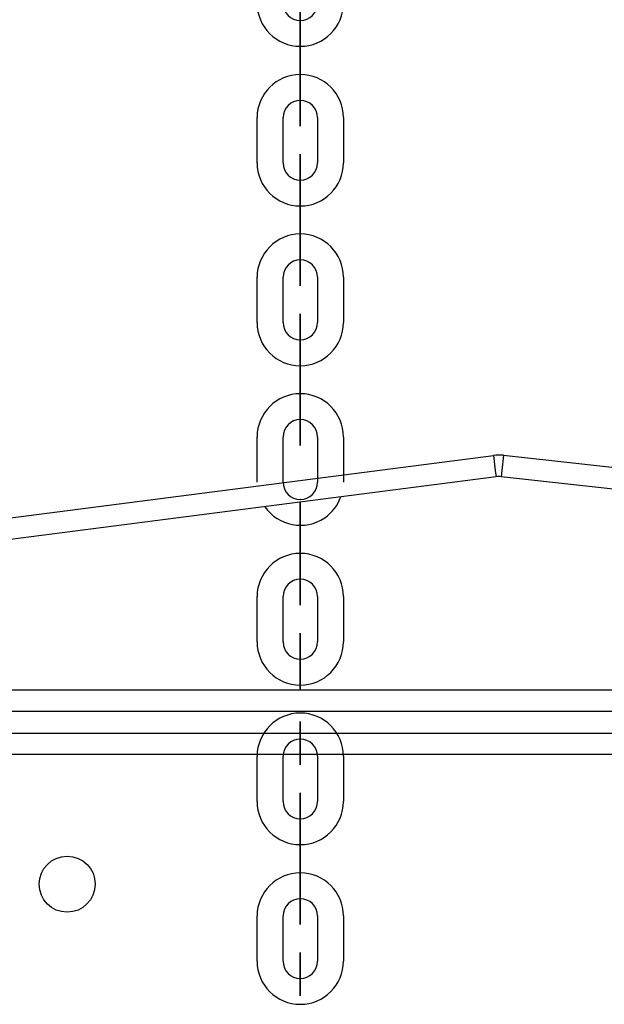
# Model space of a CAD drawing. Units: inches. Extents: x 259 to 335, y 158 to 261.
# Drawn here: x 287 to 288, y 251 to 253 of the extents above; entities that cross this region are included whole.
import ezdxf

# ---------------------------------------------------------------- set-up
doc = ezdxf.new("R2010")
doc.units = ezdxf.units.IN
doc.header["$MEASUREMENT"] = 0
doc.layers.add('Ebene 1', color=7, linetype='Continuous')

# ---------------------------------------------------------------- blocks, each defined once
blk = doc.blocks.new('block 2')
at = {"layer": 'Ebene 1', "color": 9, "lineweight": 25, "true_color": 0xa9d2ac}
for points in [[(287.2951, 253.48), (287.2951, 253.4803), (287.2951, 253.4796), (287.2951, 253.48), (287.2951, 253.48)], [(287.2951, 253.3349), (287.2951, 253.4397)], [(287.2951, 253.4397), (287.2951, 253.3349)], [(287.2951, 253.3349), (287.2951, 253.4397)], [(287.2951, 253.4397), (287.2951, 253.3349)], [(287.2951, 253.2948), (287.2951, 253.2955), (287.2951, 253.2944), (287.2951, 253.2948), (287.2951, 253.2948)], [(287.1949, 253.1498), (287.1949, 253.255)], [(287.255, 253.1498), (287.255, 253.255)], [(287.3351, 253.255), (287.3351, 253.1498)], [(287.395, 253.255), (287.395, 253.1498)], [(287.2951, 253.11), (287.2951, 253.1103), (287.2951, 253.1096), (287.2951, 253.11), (287.2951, 253.11)], [(287.2951, 253.07), (287.2951, 252.9649)], [(287.2951, 253.07), (287.2951, 252.9649)], [(287.2951, 252.9649), (287.2951, 253.07)], [(287.2951, 252.9649), (287.2951, 253.07)], [(287.2951, 252.925), (287.2951, 252.9255), (287.2951, 252.9243), (287.2951, 252.925), (287.2951, 252.925)], [(287.1949, 252.7801), (287.1949, 252.8848)], [(287.255, 252.7801), (287.255, 252.8848)], [(287.3351, 252.8848), (287.3351, 252.7801)], [(287.395, 252.8848), (287.395, 252.7801)], [(287.2951, 252.7398), (287.2951, 252.7403), (287.2951, 252.7396), (287.2951, 252.7398), (287.2951, 252.7398)], [(287.2951, 252.7), (287.2951, 252.5949)], [(287.2951, 252.7), (287.2951, 252.5949)], [(287.2951, 252.5949), (287.2951, 252.7)], [(287.2951, 252.5949), (287.2951, 252.7)], [(287.2951, 252.555), (287.2951, 252.5553), (287.2951, 252.5546), (287.2951, 252.555), (287.2951, 252.555)], [(287.1949, 252.4101), (287.1949, 252.5146)], [(287.255, 252.4101), (287.255, 252.5146)], [(287.3351, 252.5146), (287.3351, 252.4101)], [(287.395, 252.5146), (287.395, 252.4101)], [(287.2951, 252.3698), (287.2951, 252.3705), (287.2951, 252.3694), (287.2951, 252.3698), (287.2951, 252.3698)], [(287.2951, 251.8148), (287.2951, 251.8153), (287.2951, 251.8146), (287.2951, 251.8148), (287.2951, 251.8148)], [(287.1949, 251.6699), (287.1949, 251.775)], [(287.255, 251.6699), (287.255, 251.775)], [(287.3351, 251.775), (287.3351, 251.6699)], [(287.395, 251.775), (287.395, 251.6699)], [(287.2951, 251.6299), (287.2951, 251.6303), (287.2951, 251.6293), (287.2951, 251.6299), (287.2951, 251.6299)], [(287.2951, 251.5898), (287.2951, 251.4851)], [(287.2951, 251.5898), (287.2951, 251.4851)], [(287.2951, 251.4851), (287.2951, 251.5898)], [(287.2951, 251.4851), (287.2951, 251.5898)], [(287.2951, 251.4448), (287.2951, 251.4456), (287.2951, 251.4444), (287.2951, 251.4448), (287.2951, 251.4448)], [(287.1949, 251.2999), (287.1949, 251.405)], [(287.255, 251.2999), (287.255, 251.405)], [(287.3351, 251.405), (287.3351, 251.2999)], [(287.395, 251.405), (287.395, 251.2999)], [(287.2951, 251.2599), (287.2951, 251.2603), (287.2951, 251.2596), (287.2951, 251.2599), (287.2951, 251.2599)]]:
    blk.add_lwpolyline(points, dxfattribs=at)
at = {"layer": 'Ebene 1', "color": 179, "lineweight": 25, "true_color": 0x1a171b}
for points in [[(286.5932, 252.3234), (287.7426, 252.4721)], [(287.7426, 252.4721), (287.7471, 252.4371), (287.7488, 252.4227)], [(287.7661, 252.4724), (287.7623, 252.4371), (287.7609, 252.4227)], [(287.7661, 252.4724), (289.1145, 252.3234)], [(287.7488, 252.4227), (286.5996, 252.2738)], [(289.1091, 252.2738), (287.7609, 252.4227)], [(287.2951, 252.33), (287.2951, 252.3472), (287.2951, 252.3638)], [(287.2951, 252.3638), (287.2951, 252.3472), (287.2951, 252.33)], [(287.2951, 252.33), (287.2951, 252.3493), (287.2951, 252.3638)], [(287.2951, 252.3638), (287.2951, 252.3493), (287.2951, 252.33)], [(287.2951, 252.2247), (287.2951, 252.33)], [(287.2951, 252.2247), (287.2951, 252.33)], [(287.2951, 252.33), (287.2951, 252.2247)], [(287.2951, 252.33), (287.2951, 252.2247)], [(287.2951, 252.185), (287.2951, 252.1853), (287.2951, 252.1846), (287.2951, 252.185), (287.2951, 252.185)], [(287.1949, 252.0399), (287.1949, 252.145)], [(287.255, 252.0399), (287.255, 252.145)], [(287.3351, 252.145), (287.3351, 252.0399)], [(287.395, 252.145), (287.395, 252.0399)], [(287.2951, 251.9999), (287.2951, 252.0005), (287.2951, 251.9993), (287.2951, 251.9999), (287.2951, 251.9999)], [(287.2951, 251.9598), (287.2951, 251.9285)], [(287.2951, 251.9598), (287.2951, 251.9285)], [(287.2951, 251.9285), (287.2951, 251.9598)], [(287.2951, 251.9285), (287.2951, 251.9598)], [(283.5024, 251.9285), (292.0073, 251.9285)], [(292.0354, 251.8783), (283.4742, 251.8783)], [(283.4742, 251.8282), (292.0354, 251.8282)], [(291.5867, 251.7786), (283.9227, 251.7786)]]:
    blk.add_lwpolyline(points, dxfattribs=at)
at = {"layer": 'Ebene 1', "color": 9, "lineweight": 25, "true_color": 0xa9d2ac}
for points, knots in [([(287.1949, 253.5199), (287.1949, 253.4648), (287.2397, 253.42), (287.2951, 253.42), (287.3499, 253.42), (287.395, 253.4651), (287.395, 253.5199)], [0, 0, 0, 0, 1, 1, 1, 2, 2, 2, 2]), ([(287.255, 253.5199), (287.255, 253.4979), (287.2729, 253.48), (287.2951, 253.48), (287.317, 253.48), (287.3351, 253.4979), (287.3351, 253.5199)], [0, 0, 0, 0, 1, 1, 1, 2, 2, 2, 2]), ([(287.2951, 253.4397), (287.2951, 253.4397), (287.2951, 253.5399), (287.2951, 253.5399), (287.2951, 253.5399), (287.2951, 253.4397), (287.2951, 253.4397), (287.2951, 253.4397), (287.2951, 253.4397), (287.2951, 253.4397)], [0, 0, 0, 0, 1, 1, 1, 2, 2, 2, 3, 3, 3, 3]), ([(287.2955, 253.48), (287.2955, 253.4803), (287.2955, 253.4803), (287.2951, 253.4803), (287.2948, 253.4803), (287.2944, 253.4803), (287.2944, 253.48), (287.2944, 253.4796), (287.2948, 253.4793), (287.2951, 253.4793), (287.2955, 253.4793), (287.2955, 253.4796), (287.2955, 253.48), (287.2955, 253.48), (287.2955, 253.48), (287.2955, 253.48)], [0, 0, 0, 0, 1, 1, 1, 2, 2, 2, 3, 3, 3, 4, 4, 4, 5, 5, 5, 5]), ([(287.2951, 253.4397), (287.2951, 253.4397), (287.2951, 253.48), (287.2951, 253.48), (287.2951, 253.48), (287.2951, 253.4397), (287.2951, 253.4397), (287.2951, 253.4397), (287.2951, 253.4397), (287.2951, 253.4397)], [0, 0, 0, 0, 1, 1, 1, 2, 2, 2, 3, 3, 3, 3]), ([(287.395, 253.255), (287.395, 253.3099), (287.3502, 253.3547), (287.2951, 253.3547), (287.2402, 253.3547), (287.1949, 253.3099), (287.1949, 253.255)], [0, 0, 0, 0, 1, 1, 1, 2, 2, 2, 2]), ([(287.2951, 253.3349), (287.2951, 253.3349), (287.2951, 253.2948), (287.2951, 253.2948), (287.2951, 253.2948), (287.2951, 253.3349), (287.2951, 253.3349), (287.2951, 253.3349), (287.2951, 253.3349), (287.2951, 253.3349)], [0, 0, 0, 0, 1, 1, 1, 2, 2, 2, 3, 3, 3, 3]), ([(287.2951, 253.3349), (287.2951, 253.3349), (287.2951, 253.2348), (287.2951, 253.2348), (287.2951, 253.2348), (287.2951, 253.3349), (287.2951, 253.3349), (287.2951, 253.3349), (287.2951, 253.3349), (287.2951, 253.3349)], [0, 0, 0, 0, 1, 1, 1, 2, 2, 2, 3, 3, 3, 3]), ([(287.3351, 253.255), (287.3351, 253.277), (287.317, 253.2948), (287.2951, 253.2948), (287.2734, 253.2948), (287.255, 253.2767), (287.255, 253.255)], [0, 0, 0, 0, 1, 1, 1, 2, 2, 2, 2]), ([(287.2955, 253.2948), (287.2955, 253.2951), (287.2955, 253.2955), (287.2951, 253.2955), (287.2948, 253.2955), (287.2944, 253.2951), (287.2944, 253.2948), (287.2944, 253.2948), (287.2948, 253.2944), (287.2951, 253.2944), (287.2955, 253.2944), (287.2955, 253.2948), (287.2955, 253.2948), (287.2955, 253.2948), (287.2955, 253.2948), (287.2955, 253.2948)], [0, 0, 0, 0, 1, 1, 1, 2, 2, 2, 3, 3, 3, 4, 4, 4, 5, 5, 5, 5]), ([(287.2951, 253.07), (287.2951, 253.07), (287.2951, 253.1699), (287.2951, 253.1699), (287.2951, 253.1699), (287.2951, 253.07), (287.2951, 253.07), (287.2951, 253.07), (287.2951, 253.07), (287.2951, 253.07)], [0, 0, 0, 0, 1, 1, 1, 2, 2, 2, 3, 3, 3, 3]), ([(287.1949, 253.1498), (287.1949, 253.0948), (287.2397, 253.05), (287.2951, 253.05), (287.3499, 253.05), (287.395, 253.0951), (287.395, 253.1498)], [0, 0, 0, 0, 1, 1, 1, 2, 2, 2, 2]), ([(287.255, 253.1498), (287.255, 253.1279), (287.2729, 253.11), (287.2951, 253.11), (287.317, 253.11), (287.3351, 253.1279), (287.3351, 253.1498)], [0, 0, 0, 0, 1, 1, 1, 2, 2, 2, 2]), ([(287.2955, 253.11), (287.2955, 253.1103), (287.2955, 253.1103), (287.2951, 253.1103), (287.2948, 253.1103), (287.2944, 253.1103), (287.2944, 253.11), (287.2944, 253.1096), (287.2948, 253.1096), (287.2951, 253.1096), (287.2955, 253.1096), (287.2955, 253.1096), (287.2955, 253.11), (287.2955, 253.11), (287.2955, 253.11), (287.2955, 253.11)], [0, 0, 0, 0, 1, 1, 1, 2, 2, 2, 3, 3, 3, 4, 4, 4, 5, 5, 5, 5]), ([(287.2951, 253.07), (287.2951, 253.07), (287.2951, 253.11), (287.2951, 253.11), (287.2951, 253.11), (287.2951, 253.07), (287.2951, 253.07), (287.2951, 253.07), (287.2951, 253.07), (287.2951, 253.07)], [0, 0, 0, 0, 1, 1, 1, 2, 2, 2, 3, 3, 3, 3]), ([(287.395, 252.8848), (287.395, 252.9403), (287.3502, 252.9851), (287.2951, 252.9851), (287.2402, 252.9851), (287.1949, 252.9398), (287.1949, 252.8848)], [0, 0, 0, 0, 1, 1, 1, 2, 2, 2, 2]), ([(287.2951, 252.9649), (287.2951, 252.9649), (287.2951, 252.925), (287.2951, 252.925), (287.2951, 252.925), (287.2951, 252.9649), (287.2951, 252.9649), (287.2951, 252.9649), (287.2951, 252.9649), (287.2951, 252.9649)], [0, 0, 0, 0, 1, 1, 1, 2, 2, 2, 3, 3, 3, 3]), ([(287.2951, 252.9649), (287.2951, 252.9649), (287.2951, 252.865), (287.2951, 252.865), (287.2951, 252.865), (287.2951, 252.9649), (287.2951, 252.9649), (287.2951, 252.9649), (287.2951, 252.9649), (287.2951, 252.9649)], [0, 0, 0, 0, 1, 1, 1, 2, 2, 2, 3, 3, 3, 3]), ([(287.2955, 252.925), (287.2955, 252.925), (287.2955, 252.9255), (287.2951, 252.9255), (287.2948, 252.9255), (287.2944, 252.925), (287.2944, 252.925), (287.2944, 252.9248), (287.2948, 252.9243), (287.2951, 252.9243), (287.2955, 252.9243), (287.2955, 252.9248), (287.2955, 252.925), (287.2955, 252.925), (287.2955, 252.925), (287.2955, 252.925)], [0, 0, 0, 0, 1, 1, 1, 2, 2, 2, 3, 3, 3, 4, 4, 4, 5, 5, 5, 5]), ([(287.3351, 252.8848), (287.3351, 252.907), (287.317, 252.925), (287.2951, 252.925), (287.2734, 252.925), (287.255, 252.9067), (287.255, 252.8848)], [0, 0, 0, 0, 1, 1, 1, 2, 2, 2, 2]), ([(287.2951, 252.7), (287.2951, 252.7), (287.2951, 252.7999), (287.2951, 252.7999), (287.2951, 252.7999), (287.2951, 252.7), (287.2951, 252.7), (287.2951, 252.7), (287.2951, 252.7), (287.2951, 252.7)], [0, 0, 0, 0, 1, 1, 1, 2, 2, 2, 3, 3, 3, 3]), ([(287.1949, 252.7801), (287.1949, 252.7246), (287.2397, 252.6798), (287.2951, 252.6798), (287.3499, 252.6798), (287.395, 252.7251), (287.395, 252.7801)], [0, 0, 0, 0, 1, 1, 1, 2, 2, 2, 2]), ([(287.255, 252.7801), (287.255, 252.7579), (287.2729, 252.7398), (287.2951, 252.7398), (287.317, 252.7398), (287.3351, 252.7579), (287.3351, 252.7801)], [0, 0, 0, 0, 1, 1, 1, 2, 2, 2, 2]), ([(287.2955, 252.7398), (287.2955, 252.7403), (287.2955, 252.7406), (287.2951, 252.7406), (287.2948, 252.7406), (287.2944, 252.7403), (287.2944, 252.7398), (287.2944, 252.7396), (287.2948, 252.7396), (287.2951, 252.7396), (287.2955, 252.7396), (287.2955, 252.7396), (287.2955, 252.7398), (287.2955, 252.7398), (287.2955, 252.7398), (287.2955, 252.7398)], [0, 0, 0, 0, 1, 1, 1, 2, 2, 2, 3, 3, 3, 4, 4, 4, 5, 5, 5, 5]), ([(287.2951, 252.7), (287.2951, 252.7), (287.2951, 252.7398), (287.2951, 252.7398), (287.2951, 252.7398), (287.2951, 252.7), (287.2951, 252.7), (287.2951, 252.7), (287.2951, 252.7), (287.2951, 252.7)], [0, 0, 0, 0, 1, 1, 1, 2, 2, 2, 3, 3, 3, 3]), ([(287.395, 252.5146), (287.395, 252.5701), (287.3502, 252.6149), (287.2951, 252.6149), (287.2402, 252.6149), (287.1949, 252.5698), (287.1949, 252.5146)], [0, 0, 0, 0, 1, 1, 1, 2, 2, 2, 2]), ([(287.2951, 252.5949), (287.2951, 252.5949), (287.2951, 252.495), (287.2951, 252.495), (287.2951, 252.495), (287.2951, 252.5949), (287.2951, 252.5949), (287.2951, 252.5949), (287.2951, 252.5949), (287.2951, 252.5949)], [0, 0, 0, 0, 1, 1, 1, 2, 2, 2, 3, 3, 3, 3]), ([(287.2951, 252.5949), (287.2951, 252.5949), (287.2951, 252.555), (287.2951, 252.555), (287.2951, 252.555), (287.2951, 252.5949), (287.2951, 252.5949), (287.2951, 252.5949), (287.2951, 252.5949), (287.2951, 252.5949)], [0, 0, 0, 0, 1, 1, 1, 2, 2, 2, 3, 3, 3, 3]), ([(287.3351, 252.5146), (287.3351, 252.537), (287.317, 252.555), (287.2951, 252.555), (287.2734, 252.555), (287.255, 252.537), (287.255, 252.5146)], [0, 0, 0, 0, 1, 1, 1, 2, 2, 2, 2]), ([(287.2955, 252.555), (287.2955, 252.5553), (287.2955, 252.5553), (287.2951, 252.5553), (287.2948, 252.5553), (287.2944, 252.5553), (287.2944, 252.555), (287.2944, 252.5546), (287.2948, 252.5543), (287.2951, 252.5543), (287.2955, 252.5543), (287.2955, 252.5546), (287.2955, 252.555), (287.2955, 252.555), (287.2955, 252.555), (287.2955, 252.555)], [0, 0, 0, 0, 1, 1, 1, 2, 2, 2, 3, 3, 3, 4, 4, 4, 5, 5, 5, 5]), ([(287.255, 252.4101), (287.255, 252.3877), (287.2729, 252.3698), (287.2951, 252.3698), (287.317, 252.3698), (287.3351, 252.3882), (287.3351, 252.4101)], [0, 0, 0, 0, 1, 1, 1, 2, 2, 2, 2]), ([(287.2955, 252.3698), (287.2955, 252.3701), (287.2955, 252.3705), (287.2951, 252.3705), (287.2948, 252.3705), (287.2944, 252.3701), (287.2944, 252.3698), (287.2944, 252.3698), (287.2948, 252.3694), (287.2951, 252.3694), (287.2955, 252.3694), (287.2955, 252.3698), (287.2955, 252.3698), (287.2955, 252.3698), (287.2955, 252.3698), (287.2955, 252.3698)], [0, 0, 0, 0, 1, 1, 1, 2, 2, 2, 3, 3, 3, 4, 4, 4, 5, 5, 5, 5]), ([(287.395, 251.775), (287.395, 251.8301), (287.3502, 251.8749), (287.2951, 251.8749), (287.2402, 251.8749), (287.1949, 251.8296), (287.1949, 251.775)], [0, 0, 0, 0, 1, 1, 1, 2, 2, 2, 2]), ([(287.2951, 251.8551), (287.2951, 251.8551), (287.2951, 251.7548), (287.2951, 251.7548), (287.2951, 251.7548), (287.2951, 251.8551), (287.2951, 251.8551), (287.2951, 251.8551), (287.2951, 251.8551), (287.2951, 251.8551)], [0, 0, 0, 0, 1, 1, 1, 2, 2, 2, 3, 3, 3, 3]), ([(287.2951, 251.8551), (287.2951, 251.8551), (287.2951, 251.8148), (287.2951, 251.8148), (287.2951, 251.8148), (287.2951, 251.8551), (287.2951, 251.8551), (287.2951, 251.8551), (287.2951, 251.8551), (287.2951, 251.8551)], [0, 0, 0, 0, 1, 1, 1, 2, 2, 2, 3, 3, 3, 3]), ([(287.3351, 251.775), (287.3351, 251.7969), (287.317, 251.8148), (287.2951, 251.8148), (287.2734, 251.8148), (287.255, 251.7969), (287.255, 251.775)], [0, 0, 0, 0, 1, 1, 1, 2, 2, 2, 2]), ([(287.2955, 251.8148), (287.2955, 251.8153), (287.2955, 251.8156), (287.2951, 251.8156), (287.2948, 251.8156), (287.2944, 251.8153), (287.2944, 251.8148), (287.2944, 251.8146), (287.2948, 251.8146), (287.2951, 251.8146), (287.2955, 251.8146), (287.2955, 251.8146), (287.2955, 251.8148), (287.2955, 251.8148), (287.2955, 251.8148), (287.2955, 251.8148)], [0, 0, 0, 0, 1, 1, 1, 2, 2, 2, 3, 3, 3, 4, 4, 4, 5, 5, 5, 5]), ([(287.2951, 251.5898), (287.2951, 251.5898), (287.2951, 251.6899), (287.2951, 251.6899), (287.2951, 251.6899), (287.2951, 251.5898), (287.2951, 251.5898), (287.2951, 251.5898), (287.2951, 251.5898), (287.2951, 251.5898)], [0, 0, 0, 0, 1, 1, 1, 2, 2, 2, 3, 3, 3, 3]), ([(287.1949, 251.6699), (287.1949, 251.6148), (287.2397, 251.57), (287.2951, 251.57), (287.3499, 251.57), (287.395, 251.6153), (287.395, 251.6699)], [0, 0, 0, 0, 1, 1, 1, 2, 2, 2, 2]), ([(287.255, 251.6699), (287.255, 251.648), (287.2729, 251.6299), (287.2951, 251.6299), (287.317, 251.6299), (287.3351, 251.648), (287.3351, 251.6699)], [0, 0, 0, 0, 1, 1, 1, 2, 2, 2, 2]), ([(287.2955, 251.6299), (287.2955, 251.6303), (287.2955, 251.6303), (287.2951, 251.6303), (287.2948, 251.6303), (287.2944, 251.6303), (287.2944, 251.6299), (287.2944, 251.6296), (287.2948, 251.6293), (287.2951, 251.6293), (287.2955, 251.6293), (287.2955, 251.6296), (287.2955, 251.6299), (287.2955, 251.6299), (287.2955, 251.6299), (287.2955, 251.6299)], [0, 0, 0, 0, 1, 1, 1, 2, 2, 2, 3, 3, 3, 4, 4, 4, 5, 5, 5, 5]), ([(287.2951, 251.5898), (287.2951, 251.5898), (287.2951, 251.6299), (287.2951, 251.6299), (287.2951, 251.6299), (287.2951, 251.5898), (287.2951, 251.5898), (287.2951, 251.5898), (287.2951, 251.5898), (287.2951, 251.5898)], [0, 0, 0, 0, 1, 1, 1, 2, 2, 2, 3, 3, 3, 3]), ([(287.395, 251.405), (287.395, 251.4599), (287.3502, 251.5047), (287.2951, 251.5047), (287.2402, 251.5047), (287.1949, 251.4596), (287.1949, 251.405)], [0, 0, 0, 0, 1, 1, 1, 2, 2, 2, 2]), ([(287.2951, 251.4851), (287.2951, 251.4851), (287.2951, 251.4448), (287.2951, 251.4448), (287.2951, 251.4448), (287.2951, 251.4851), (287.2951, 251.4851), (287.2951, 251.4851), (287.2951, 251.4851), (287.2951, 251.4851)], [0, 0, 0, 0, 1, 1, 1, 2, 2, 2, 3, 3, 3, 3]), ([(287.2951, 251.4851), (287.2951, 251.4851), (287.2951, 251.3848), (287.2951, 251.3848), (287.2951, 251.3848), (287.2951, 251.4851), (287.2951, 251.4851), (287.2951, 251.4851), (287.2951, 251.4851), (287.2951, 251.4851)], [0, 0, 0, 0, 1, 1, 1, 2, 2, 2, 3, 3, 3, 3]), ([(287.3351, 251.405), (287.3351, 251.4272), (287.317, 251.4448), (287.2951, 251.4448), (287.2734, 251.4448), (287.255, 251.4269), (287.255, 251.405)], [0, 0, 0, 0, 1, 1, 1, 2, 2, 2, 2]), ([(287.2955, 251.4448), (287.2955, 251.4451), (287.2955, 251.4456), (287.2951, 251.4456), (287.2948, 251.4456), (287.2944, 251.4451), (287.2944, 251.4448), (287.2944, 251.4448), (287.2948, 251.4444), (287.2951, 251.4444), (287.2955, 251.4444), (287.2955, 251.4448), (287.2955, 251.4448), (287.2955, 251.4448), (287.2955, 251.4448), (287.2955, 251.4448)], [0, 0, 0, 0, 1, 1, 1, 2, 2, 2, 3, 3, 3, 4, 4, 4, 5, 5, 5, 5]), ([(287.2951, 251.22), (287.2951, 251.22), (287.2951, 251.3199), (287.2951, 251.3199), (287.2951, 251.3199), (287.2951, 251.22), (287.2951, 251.22), (287.2951, 251.22), (287.2951, 251.22), (287.2951, 251.22)], [0, 0, 0, 0, 1, 1, 1, 2, 2, 2, 3, 3, 3, 3]), ([(287.1949, 251.2999), (287.1949, 251.2448), (287.2397, 251.2), (287.2951, 251.2), (287.3499, 251.2), (287.395, 251.2451), (287.395, 251.2999)], [0, 0, 0, 0, 1, 1, 1, 2, 2, 2, 2]), ([(287.255, 251.2999), (287.255, 251.2779), (287.2729, 251.2599), (287.2951, 251.2599), (287.317, 251.2599), (287.3351, 251.2779), (287.3351, 251.2999)], [0, 0, 0, 0, 1, 1, 1, 2, 2, 2, 2]), ([(287.2955, 251.2599), (287.2955, 251.2603), (287.2955, 251.2603), (287.2951, 251.2603), (287.2948, 251.2603), (287.2944, 251.2603), (287.2944, 251.2599), (287.2944, 251.2596), (287.2948, 251.2596), (287.2951, 251.2596), (287.2955, 251.2596), (287.2955, 251.2596), (287.2955, 251.2599), (287.2955, 251.2599), (287.2955, 251.2599), (287.2955, 251.2599)], [0, 0, 0, 0, 1, 1, 1, 2, 2, 2, 3, 3, 3, 4, 4, 4, 5, 5, 5, 5]), ([(287.2951, 251.22), (287.2951, 251.22), (287.2951, 251.2599), (287.2951, 251.2599), (287.2951, 251.2599), (287.2951, 251.22), (287.2951, 251.22), (287.2951, 251.22), (287.2951, 251.22), (287.2951, 251.22)], [0, 0, 0, 0, 1, 1, 1, 2, 2, 2, 3, 3, 3, 3])]:
    blk.add_open_spline(points, degree=3, knots=knots, dxfattribs=at)
at = {"layer": 'Ebene 1', "color": 179, "lineweight": 25, "true_color": 0x1a171b}
for points in [[(287.7661, 252.4724), (287.7583, 252.4731), (287.7502, 252.4731), (287.7426, 252.4721)], [(287.7609, 252.4227), (287.7569, 252.423), (287.7528, 252.423), (287.7488, 252.4227)]]:
    blk.add_open_spline(points, degree=3, dxfattribs=at)
for points, knots in [([(287.2126, 252.3532), (287.2441, 252.3078), (287.3061, 252.2964), (287.3516, 252.3274), (287.369, 252.3395), (287.3819, 252.3563), (287.3893, 252.3762)], [0, 0, 0, 0, 1, 1, 1, 2, 2, 2, 2]), ([(287.395, 252.145), (287.395, 252.2001), (287.3502, 252.2449), (287.2951, 252.2449), (287.2402, 252.2449), (287.1949, 252.1998), (287.1949, 252.145)], [0, 0, 0, 0, 1, 1, 1, 2, 2, 2, 2]), ([(287.2951, 252.2247), (287.2951, 252.2247), (287.2951, 252.125), (287.2951, 252.125), (287.2951, 252.125), (287.2951, 252.2247), (287.2951, 252.2247), (287.2951, 252.2247), (287.2951, 252.2247), (287.2951, 252.2247)], [0, 0, 0, 0, 1, 1, 1, 2, 2, 2, 3, 3, 3, 3]), ([(287.2951, 252.2247), (287.2951, 252.2247), (287.2951, 252.185), (287.2951, 252.185), (287.2951, 252.185), (287.2951, 252.2247), (287.2951, 252.2247), (287.2951, 252.2247), (287.2951, 252.2247), (287.2951, 252.2247)], [0, 0, 0, 0, 1, 1, 1, 2, 2, 2, 3, 3, 3, 3]), ([(287.3351, 252.145), (287.3351, 252.167), (287.317, 252.185), (287.2951, 252.185), (287.2734, 252.185), (287.255, 252.167), (287.255, 252.145)], [0, 0, 0, 0, 1, 1, 1, 2, 2, 2, 2]), ([(287.2955, 252.185), (287.2955, 252.1853), (287.2955, 252.1853), (287.2951, 252.1853), (287.2948, 252.1853), (287.2944, 252.1853), (287.2944, 252.185), (287.2944, 252.1846), (287.2948, 252.1846), (287.2951, 252.1846), (287.2955, 252.1846), (287.2955, 252.1846), (287.2955, 252.185), (287.2955, 252.185), (287.2955, 252.185), (287.2955, 252.185)], [0, 0, 0, 0, 1, 1, 1, 2, 2, 2, 3, 3, 3, 4, 4, 4, 5, 5, 5, 5]), ([(287.2951, 251.9598), (287.2951, 251.9598), (287.2951, 252.0601), (287.2951, 252.0601), (287.2951, 252.0601), (287.2951, 251.9598), (287.2951, 251.9598), (287.2951, 251.9598), (287.2951, 251.9598), (287.2951, 251.9598)], [0, 0, 0, 0, 1, 1, 1, 2, 2, 2, 3, 3, 3, 3]), ([(287.1949, 252.0399), (287.1949, 251.985), (287.2397, 251.9397), (287.2951, 251.9397), (287.3499, 251.9397), (287.395, 251.985), (287.395, 252.0399)], [0, 0, 0, 0, 1, 1, 1, 2, 2, 2, 2]), ([(287.255, 252.0399), (287.255, 252.0177), (287.2729, 251.9999), (287.2951, 251.9999), (287.317, 251.9999), (287.3351, 252.018), (287.3351, 252.0399)], [0, 0, 0, 0, 1, 1, 1, 2, 2, 2, 2]), ([(287.2955, 251.9999), (287.2955, 251.9999), (287.2955, 252.0005), (287.2951, 252.0005), (287.2948, 252.0005), (287.2944, 251.9999), (287.2944, 251.9999), (287.2944, 251.9998), (287.2948, 251.9993), (287.2951, 251.9993), (287.2955, 251.9993), (287.2955, 251.9998), (287.2955, 251.9999), (287.2955, 251.9999), (287.2955, 251.9999), (287.2955, 251.9999)], [0, 0, 0, 0, 1, 1, 1, 2, 2, 2, 3, 3, 3, 4, 4, 4, 5, 5, 5, 5]), ([(287.2951, 251.9598), (287.2951, 251.9598), (287.2951, 251.9999), (287.2951, 251.9999), (287.2951, 251.9999), (287.2951, 251.9598), (287.2951, 251.9598), (287.2951, 251.9598), (287.2951, 251.9598), (287.2951, 251.9598)], [0, 0, 0, 0, 1, 1, 1, 2, 2, 2, 3, 3, 3, 3]), ([(286.8197, 251.4784), (286.8197, 251.5144), (286.7908, 251.5433), (286.7548, 251.5433), (286.7191, 251.5433), (286.6898, 251.5144), (286.6898, 251.4784), (286.6898, 251.4424), (286.7191, 251.4134), (286.7548, 251.4134), (286.7904, 251.4134), (286.8197, 251.4427), (286.8197, 251.4784), (286.8197, 251.4784), (286.8197, 251.4784), (286.8197, 251.4784)], [0, 0, 0, 0, 1, 1, 1, 2, 2, 2, 3, 3, 3, 4, 4, 4, 5, 5, 5, 5])]:
    blk.add_open_spline(points, degree=3, knots=knots, dxfattribs=at)

msp = doc.modelspace()

# ---------------------------------------------------------------- block references
at = {"layer": 'Ebene 1'}
msp.add_blockref('block 2', (0, 0), dxfattribs=at)

doc.saveas('drawing.dxf')
